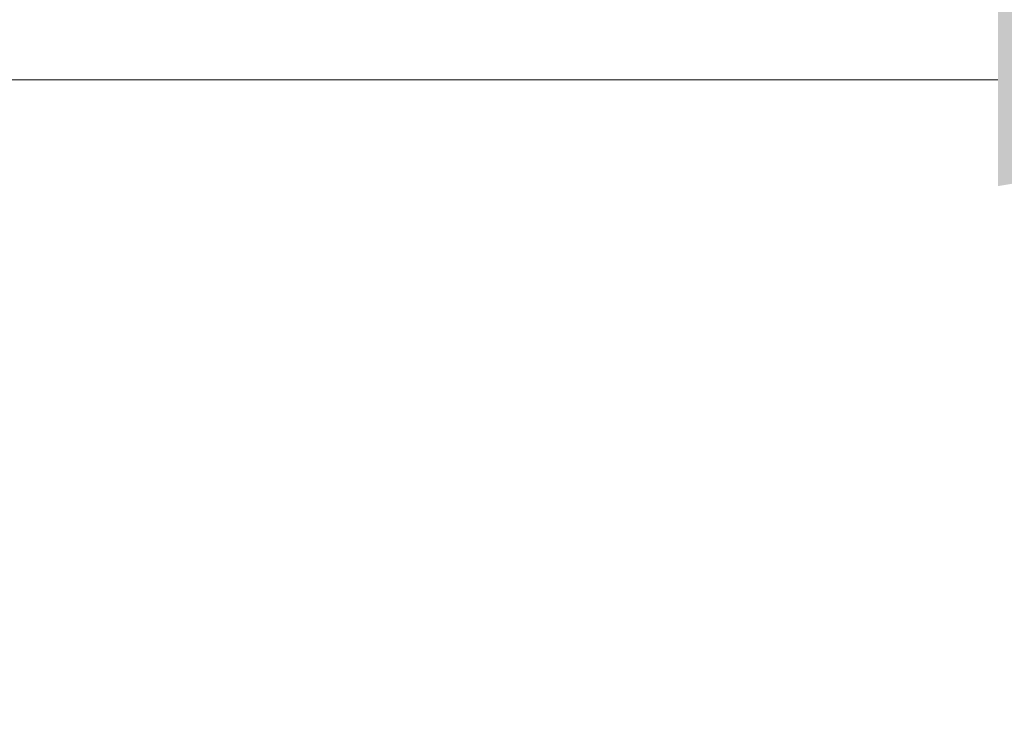
# Model space of a CAD drawing. Units: millimetres. Extents: x 10288 to 14171, y 11272 to 12980.
# Drawn here: x 11530 to 11537, y 11494 to 11499 of the extents above; entities that cross this region are included whole.
import ezdxf

# ---------------------------------------------------------------- set-up
doc = ezdxf.new("R2010")
doc.units = ezdxf.units.MM
doc.styles.add('标准', font='txt')
doc.dimstyles.new('缩小1：2', dxfattribs={"dimtxt": 5, "dimasz": 5, "dimexe": 1, "dimexo": 1, "dimgap": 3, "dimtad": 1, "dimdec": 1, "dimlfac": 2, "dimdsep": 46, "dimtxsty": '标准', "dimcen": 1, "dimclrd": 4, "dimclre": 4, "dimclrt": 4, "dimadec": 0, "dimazin": 2, "dimtm": 1e-09, "dimtfac": 1, "dimtdec": 1, "dimtofl": 0, "dimtmove": 0, "dimatfit": 3, "dimfxl": 0, "dimtolj": 1, "dimlwd": 13, "dimlwe": 13, "dimarcsym": 0})

# ---------------------------------------------------------------- blocks, each defined once
blk = doc.blocks.new('*D506')
at = {"color": 4, "lineweight": 13, "transparency": 16777216}
for p, q in [((11498.179, 11491.3918), (11498.179, 11499.5548)), ((11542.1856, 11490.5017), (11542.1856, 11499.5548)), ((11503.179, 11498.5548), (11537.1856, 11498.5548))]:
    blk.add_line(p, q, dxfattribs=at)
at = {"color": 4, "transparency": 16777216}
for points in [[(11503.179, 11499.3881), (11503.179, 11497.7214), (11498.179, 11498.5548)], [(11537.1856, 11499.3881), (11537.1856, 11497.7214), (11542.1856, 11498.5548)]]:
    blk.add_solid(points, dxfattribs=at)
at = {"layer": 'Defpoints', "color": 0, "transparency": 16777216}
for p in [(11542.1856, 11498.5548), (11498.179, 11490.3918), (11542.1856, 11489.5017)]:
    blk.add_point(p, dxfattribs=at)
at = {"color": 4, "transparency": 16777216, "insert": (11520.1823, 11504.0548), "char_height": 5, "attachment_point": 5, "style": '标准'}
blk.add_mtext('\\A1;88', dxfattribs=at)

msp = doc.modelspace()

# ---------------------------------------------------------------- dimensions: what is measured, and where the dimension line sits
dim = msp.add_linear_dim(base=(11542.1856, 11498.5548), p1=(11498.179, 11490.3918), p2=(11542.1856, 11489.5017), dimstyle='缩小1：2', override={"dimdec": 0})
dim.commit()
dim.dimension.update_dxf_attribs({"geometry": '*D506', "text_midpoint": (11520.1823, 11498.5548), "dimtype": 160})

doc.saveas('drawing.dxf')
